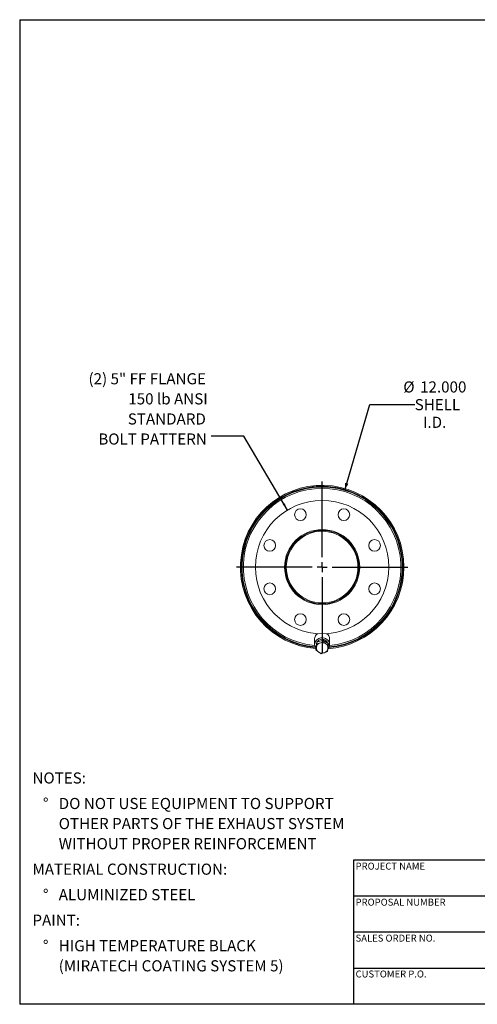
# Model space of a CAD drawing. Units: inches. Extents: x 5 to 105, y 5 to 79.
# Drawn here: x 5 to 39, y 5 to 79 of the extents above; entities that cross this region are included whole.
import ezdxf

# ---------------------------------------------------------------- set-up
doc = ezdxf.new("R2010")
doc.units = ezdxf.units.IN
doc.header["$LTSCALE"] = 10
doc.header["$MEASUREMENT"] = 0
doc.layers.add('FORMAT', color=7, linetype='Continuous')
doc.styles.add('SLDTEXTSTYLE0', font='TXT', dxfattribs={"width": 0.75})
doc.dimstyles.new('SLDDIMSTYLE0', dxfattribs={"dimtxt": 0.833333, "dimasz": 0.55, "dimexe": 0, "dimexo": 0.0625, "dimgap": 0.208333, "dimtad": 0, "dimtih": 1, "dimtoh": 1, "dimdec": 3, "dimrnd": 1e-09, "dimzin": 4, "dimdsep": 46, "dimtxsty": 'SLDTEXTSTYLE0', "dimsah": 1, "dimcen": 0, "dimadec": 0, "dimazin": 1, "dimtfac": 1, "dimtdec": 4, "dimtofl": 0, "dimtmove": 0, "dimatfit": 3, "dimfxl": 0, "dimfrac": 2, "dimtolj": 1, "dimtzin": 12, "dimarcsym": 0})
doc.dimstyles.new('SLDDIMSTYLE1', dxfattribs={"dimtxt": 0.18, "dimasz": 0.55, "dimexe": 0, "dimexo": 0.0625, "dimgap": 0, "dimtad": 0, "dimtih": 1, "dimtoh": 1, "dimdec": 0, "dimrnd": 1e-09, "dimzin": 0, "dimdsep": 46, "dimtxsty": 'Standard', "dimsah": 1, "dimcen": 0.09, "dimadec": 0, "dimazin": 0, "dimtfac": 0.55, "dimtdec": 0, "dimtofl": 0, "dimtmove": 0, "dimatfit": 3, "dimfxl": 0, "dimfrac": 2, "dimtolj": 1, "dimtzin": 0, "dimarcsym": 0})

# ---------------------------------------------------------------- blocks, each defined once
blk = doc.blocks.new('SW_NOTE_0')
at = {"layer": 'FORMAT', "color": 0, "attachment_point": 1, "style": 'SLDTEXTSTYLE0'}
for s, insert, char_height in [('NOTES:', (0, 1.074), 0.8333), ('%%d', (0.787, -0.837), 0.8333), ('DO NOT USE EQUIPMENT TO SUPPORT', (1.969, -0.837), 0.83333), ('OTHER PARTS OF THE EXHAUST SYSTEM', (1.969, -2.342), 0.83333), ('WITHOUT PROPER REINFORCEMENT', (1.969, -3.847), 0.83333), ('MATERIAL CONSTRUCTION:', (0, -5.758), 0.83333), ('%%d', (0.787, -7.669), 0.8333), ('ALUMINIZED STEEL', (1.969, -7.669), 0.83333), ('PAINT:', (0, -9.58), 0.8333), ('%%d', (0.787, -11.491), 0.8333), ('HIGH TEMPERATURE BLACK', (1.969, -11.491), 0.83333), ('(MIRATECH COATING SYSTEM 5)', (1.969, -12.996), 0.83333)]:
    blk.add_mtext(s, dxfattribs=dict(at, insert=insert, char_height=char_height))
blk = doc.blocks.new('_D')
at = {"layer": 'FORMAT'}
for p, q in [((29.352, 43.503), (31.241, 49.938)), ((31.241, 49.938), (34.594, 49.938))]:
    blk.add_line(p, q, dxfattribs=at)
blk.add_solid([(29.352, 43.503), (29.627, 43.996), (29.387, 44.066)], dxfattribs=at)
at = {"layer": 'FORMAT', "char_height": 0.8333, "attachment_point": 1, "style": 'SLDTEXTSTYLE0'}
for s, insert in [('%%c', (33.741, 51.658)), ('12.000', (34.999, 51.658)), ('SHELL', (34.594, 50.334)), ('I.D.', (35.216, 49.01))]:
    blk.add_mtext(s, dxfattribs=dict(at, insert=insert))
blk = doc.blocks.new('SW_NOTE_8')
at = {"layer": 'FORMAT', "color": 0, "attachment_point": 3, "style": 'SLDTEXTSTYLE0'}
for s, insert, char_height in [('(2) 5" FF FLANGE', (-0.383, 4.724), 0.83333), ('150 lb ANSI', (-0.247, 3.219), 0.83333), ('STANDARD', (-0.388, 1.714), 0.8333), ('BOLT PATTERN', (-0.315, 0.21), 0.83333)]:
    blk.add_mtext(s, dxfattribs=dict(at, insert=insert, char_height=char_height))
blk = doc.blocks.new('SW_CENTERMARKSYMBOL_0')
at = {"layer": 'FORMAT', "color": 0}
for p, q in [((0, 0.75), (0, 6.4228)), ((-0.75, 0), (-6.4228, 0)), ((0, 0), (-0.375, 0)), ((0, 0), (0, 0.375)), ((0, 0), (0, -0.375)), ((0, 0), (0.375, 0)), ((0.75, 0), (6.4228, 0)), ((0, -0.75), (0, -6.4228))]:
    blk.add_line(p, q, dxfattribs=at)

msp = doc.modelspace()

# ---------------------------------------------------------------- linework, layer by layer
at = {"color": 7, "linetype": 'Continuous', "lineweight": 15}
for p, q in [((21.6139, 37.7779), (21.6617, 37.7776)), ((21.6617, 37.7151), (21.6139, 37.7149)), ((24.9116, 37.7524), (24.9766, 37.7523)), ((24.9766, 37.7464), (24.9116, 37.7464)), ((33.7116, 37.7469), (33.7863, 37.7469)), ((33.7863, 37.7459), (33.7116, 37.7459)), ((27.0991, 32.3714), (27.0991, 31.9515)), ((27.2631, 32.1171), (27.1935, 31.6697)), ((27.2416, 32.061), (27.2416, 31.9791)), ((27.7312, 32.2869), (27.2631, 32.1171)), ((27.2631, 31.9881), (27.2631, 32.1171)), ((27.7312, 32.1579), (27.7312, 32.2869)), ((28.1297, 32.0093), (27.7312, 32.2869)), ((28.0816, 32.0428), (28.0816, 32.061)), ((28.1297, 31.8803), (28.1297, 32.0093)), ((28.2241, 31.9515), (28.2241, 32.3714)), ((27.1935, 31.5408), (27.1935, 31.6697))]:
    msp.add_line(p, q, dxfattribs=at)
at = {"color": 7, "linetype": 'Continuous', "lineweight": 15, "flags": 128}
for points in [[(28.2241, 31.9515), (28.2172, 32.0301), (28.1966, 32.1069), (28.1628, 32.1798), (28.1167, 32.2471), (28.0594, 32.3071), (27.9922, 32.3583), (27.917, 32.3996), (27.8354, 32.4298), (27.7496, 32.4482), (27.6616, 32.4544), (27.5736, 32.4482), (27.4878, 32.4298), (27.4062, 32.3996), (27.331, 32.3583), (27.2639, 32.3071), (27.2065, 32.2471), (27.1604, 32.1798), (27.1266, 32.1069), (27.106, 32.0301), (27.0991, 31.9515), (27.106, 31.8728), (27.1266, 31.7961), (27.1604, 31.7232), (27.1939, 31.6721)], [(28.0882, 32.0382), (28.0712, 32.0889), (28.0372, 32.1521), (27.9911, 32.2088), (27.9344, 32.2573), (27.8689, 32.2959), (27.7968, 32.3235), (27.7203, 32.3391), (27.642, 32.3422), (27.5643, 32.3328), (27.4897, 32.3112), (27.4206, 32.2779), (27.3593, 32.2342), (27.3077, 32.1814), (27.2674, 32.1212), (27.2658, 32.118)]]:
    msp.add_lwpolyline(points, dxfattribs=at)
at = {"color": 7, "linetype": 'Continuous', "lineweight": 15}
for centre, radius in [((27.6616, 37.7464), 5), ((26.0352, 41.6729), 0.4375), ((29.288, 41.6729), 0.4375), ((27.6616, 37.7464), 2.8125), ((23.7351, 39.3728), 0.4375), ((31.5881, 39.3728), 0.4375), ((23.7351, 36.12), 0.4375), ((31.5881, 36.12), 0.4375), ((26.0352, 33.8199), 0.4375), ((29.288, 33.8199), 0.4375)]:
    msp.add_circle(centre, radius, dxfattribs=at)
for centre, radius, start, end in [((27.6616, 37.7464), 6.1247, 0.004735, 265.616476), ((27.6616, 37.7464), 6.05, 0.004735, 265.282597), ((27.6616, 37.7464), 6.0478, 274.732048, 179.701583), ((27.6616, 37.7464), 6, 275.013284, 264.986716), ((27.6616, 37.7464), 2.75, 180, 179.875), ((27.6616, 37.7464), 2.685, 180, 179.875), ((27.6616, 37.7464), 6.0478, 180.298417, 265.267952), ((27.6616, 37.7464), 6.1247, 274.134403, 359.995265), ((27.6616, 37.7464), 6.05, 274.717403, 359.995265), ((27.5852, 32.363), 0.4862, 125.40848, 179.010448), ((27.738, 32.363), 0.4862, 0.989552, 54.59152), ((27.578, 31.9515), 0.3538, 153.210518, 189.105281), ((27.5979, 31.7026), 0.3731, 172.167777, 236.644977), ((27.6233, 31.6806), 0.4017, 108.31065, 169.559707), ((27.6612, 31.6117), 0.4792, 55.808355, 110.014886), ((27.7253, 31.6965), 0.3731, 352.167777, 56.644977), ((27.7518, 31.9555), 0.4723, 317.877651, 359.508424), ((27.6621, 31.7873), 0.4792, 235.808355, 290.014886), ((27.6999, 31.7184), 0.4017, 288.31065, 349.559707)]:
    msp.add_arc(centre, radius, start, end, dxfattribs=at)
at = {"color": 8, "linetype": 'Continuous', "lineweight": 15}
msp.add_arc((27.6616, 37.7464), 5.9048, 275.389881, 264.610119, dxfattribs=at)
at = {"color": 7, "linetype": 'Continuous', "lineweight": 15}
for points, knots in [([(27.2283, 31.7534), (27.2225, 31.7166), (27.2108, 31.6426), (27.1993, 31.5748), (27.1935, 31.5408)], [0, 0, 0, 0, 0.4977806, 1, 1, 1, 1]), ([(27.2631, 31.9881), (27.2573, 31.9481), (27.2458, 31.8678), (27.2341, 31.7916), (27.2283, 31.7534)], [0, 0, 0, 0, 0.4981128, 1, 1, 1, 1]), ([(27.4971, 32.062), (27.458, 32.0483), (27.3795, 32.021), (27.302, 31.9991), (27.2631, 31.9881)], [0, 0, 0, 0, 0.49778063, 1, 1, 1, 1]), ([(27.7312, 32.1579), (27.6926, 32.1408), (27.6151, 32.1064), (27.5366, 32.0768), (27.4971, 32.062)], [0, 0, 0, 0, 0.4981128, 1, 1, 1, 1]), ([(27.9305, 32.0081), (27.8972, 32.0318), (27.8303, 32.0795), (27.7643, 32.1317), (27.7312, 32.1579)], [0, 0, 0, 0, 0.4977806, 1, 1, 1, 1]), ([(28.1297, 31.8803), (28.0969, 31.9001), (28.0309, 31.9398), (27.964, 31.9853), (27.9305, 32.0081)], [0, 0, 0, 0, 0.4981128, 1, 1, 1, 1]), ([(28.0949, 31.6456), (28.1008, 31.6835), (28.1124, 31.7597), (28.1239, 31.84), (28.1297, 31.8803)], [0, 0, 0, 0, 0.4977806, 1, 1, 1, 1]), ([(27.1935, 31.5408), (27.2263, 31.5147), (27.2923, 31.4625), (27.3592, 31.4149), (27.3928, 31.3909)], [0, 0, 0, 0, 0.4981128, 1, 1, 1, 1]), ([(27.3928, 31.3909), (27.426, 31.3683), (27.4929, 31.3228), (27.5589, 31.2831), (27.592, 31.2632)], [0, 0, 0, 0, 0.4977806, 1, 1, 1, 1]), ([(27.592, 31.2632), (27.6306, 31.2741), (27.7081, 31.2959), (27.7867, 31.3233), (27.8261, 31.3371)], [0, 0, 0, 0, 0.4981128, 1, 1, 1, 1]), ([(27.8261, 31.3371), (27.8652, 31.3518), (27.9437, 31.3814), (28.0212, 31.4157), (28.0601, 31.433)], [0, 0, 0, 0, 0.4977806, 1, 1, 1, 1]), ([(28.0601, 31.433), (28.0659, 31.4668), (28.0774, 31.5346), (28.0891, 31.6085), (28.0949, 31.6456)], [0, 0, 0, 0, 0.4981128, 1, 1, 1, 1])]:
    msp.add_open_spline(points, degree=3, knots=knots, dxfattribs=at)
at = {"layer": 'FORMAT'}
for p, q in [((5, 78.75), (105, 78.75)), ((5, 78.75), (5, 5)), ((49, 15.8), (30, 15.8)), ((30, 15.8), (30, 13.1)), ((30, 13.1), (30, 5)), ((49, 13.1), (30, 13.1)), ((49, 10.4), (30, 10.4)), ((30, 7.7), (49, 7.7)), ((105, 5), (5, 5))]:
    msp.add_line(p, q, dxfattribs=at)

# ---------------------------------------------------------------- block references
for name, p in [('SW_NOTE_8', (19.3371, 47.5474)), ('SW_CENTERMARKSYMBOL_0', (27.6616, 37.7464)), ('SW_NOTE_0', (5.9551, 21.2954))]:
    msp.add_blockref(name, p, dxfattribs=at)

# ---------------------------------------------------------------- texts
at = {"layer": 'FORMAT', "char_height": 0.520833, "attachment_point": 1, "style": 'SLDTEXTSTYLE0'}
for s, insert in [('PROJECT NAME', (30.167, 15.6106)), ('PROPOSAL NUMBER', (30.167, 12.91)), ('SALES ORDER NO.', (30.167, 10.2184)), ('CUSTOMER P.O.', (30.167, 7.5304))]:
    msp.add_mtext(s, dxfattribs=dict(at, insert=insert))

# ---------------------------------------------------------------- dimensions: what is measured, and where the dimension line sits
at = {"layer": 'FORMAT'}
dim = msp.add_diameter_dim_2p(p1=(25.9714, 31.9894), p2=(29.3518, 43.5034), text='<>\\PSHELL\\PI.D.', dimstyle='SLDDIMSTYLE0', dxfattribs=at)
dim.commit()
dim.dimension.update_dxf_attribs({"geometry": '_D', "text_midpoint": (36.0626, 49.9377), "dimtype": 163})

# ---------------------------------------------------------------- leaders
msp.add_leader([(25.0568, 42.0143), (21.7978, 47.5474), (19.3371, 47.5474)], dimstyle='SLDDIMSTYLE1', dxfattribs=at)

doc.saveas('drawing.dxf')
